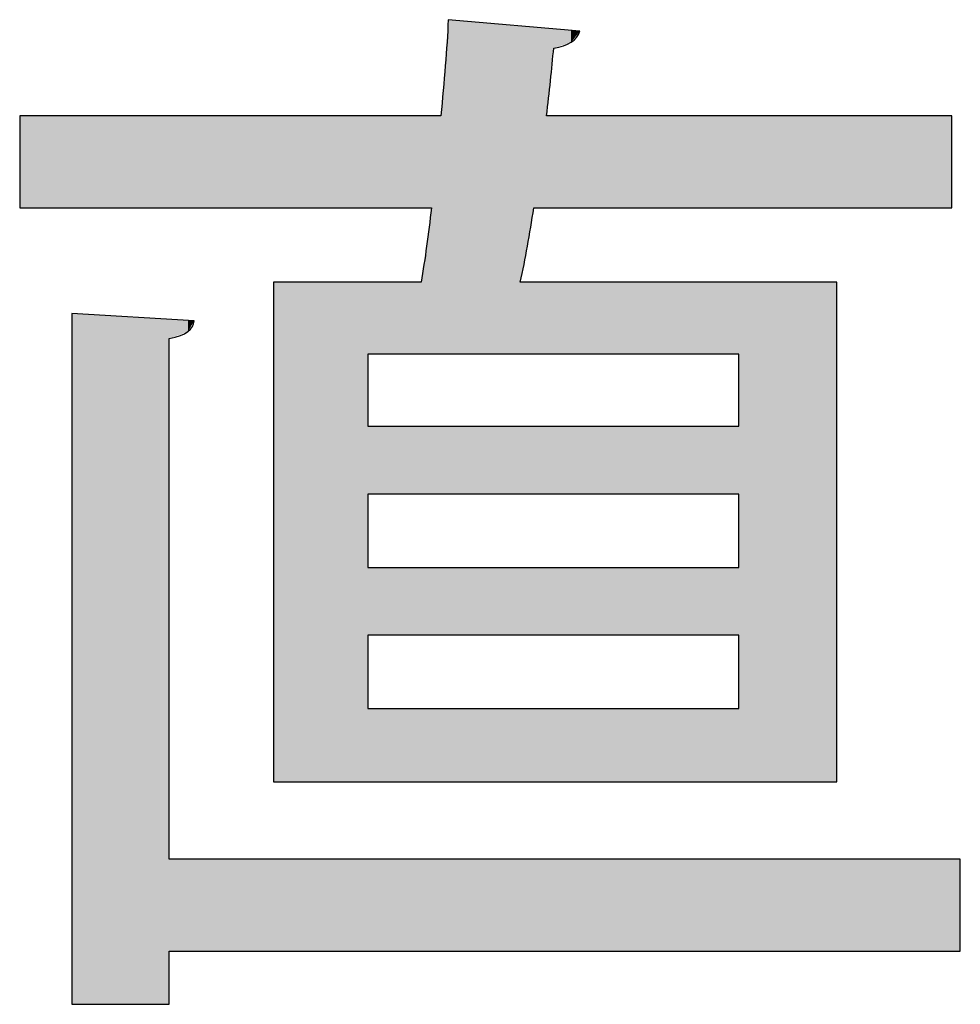
# Model space of a CAD drawing. Extents: x 10 to 201, y 8 to 289.
# Drawn here: x 39 to 42, y 128 to 131 of the extents above; entities that cross this region are included whole.
import ezdxf

# ---------------------------------------------------------------- set-up
doc = ezdxf.new("R2010")
doc.units = 0
doc.layers.add('邡陀郼腅荥荌荘荧', color=7, linetype='CONTINUOUS')

# ---------------------------------------------------------------- blocks, each defined once
blk = doc.blocks.new('*U95')
at = {"layer": '邡陀郼腅荥荌荘荧', "color": 29}
for points in [[(40.5311, 130.2037), (40.5112, 130.8465), (40.5311, 131.1063)], [(40.8628, 131.0452), (40.816, 131.0814), (40.8628, 131.0773)], [(39.5156, 130.5985), (39.5156, 130.8465), (39.778, 130.5985)], [(39.778, 130.5985), (39.5156, 130.8465), (39.778, 130.8465)], [(40.0599, 130.5985), (40.0599, 130.8465), (40.3138, 130.5985)], [(40.3138, 130.5985), (40.0599, 130.8465), (40.3138, 130.8465)], [(40.8864, 130.5985), (40.8864, 130.8465), (41.3152, 130.5985)], [(41.3152, 130.5985), (40.8864, 130.8465), (41.3152, 130.8465)], [(41.3152, 130.5985), (41.3152, 130.8465), (41.5803, 130.5985)], [(41.5803, 130.5985), (41.3152, 130.8465), (41.5803, 130.8465)], [(41.5803, 130.5985), (41.5803, 130.8465), (41.8905, 130.5985)], [(41.8905, 130.5985), (41.5803, 130.8465), (41.8905, 130.8465)], [(40.4859, 130.2037), (40.4577, 130.398), (40.4859, 130.5985)], [(40.8864, 130.2037), (40.8864, 130.398), (41.3152, 130.2037)], [(41.3152, 130.2037), (40.8864, 130.398), (41.3152, 130.398)], [(39.8287, 130.2645), (39.778, 130.298), (39.8287, 130.295)], [(40.5311, 129.8254), (40.5311, 130.009), (40.7257, 129.8254)], [(40.7257, 129.8254), (40.5311, 130.009), (40.7257, 130.009)], [(40.8864, 129.8254), (40.8864, 130.009), (41.3152, 129.8254)], [(41.3152, 129.8254), (40.8864, 130.009), (41.3152, 130.009)], [(40.5311, 129.4451), (40.5311, 129.6283), (40.7257, 129.4451)], [(40.7257, 129.4451), (40.5311, 129.6283), (40.7257, 129.6283)], [(40.8864, 129.4451), (40.8864, 129.6283), (41.3152, 129.4451)], [(41.3152, 129.4451), (40.8864, 129.6283), (41.3152, 129.6283)], [(40.8864, 129.0499), (40.8864, 129.2473), (41.3152, 129.0499)], [(41.3152, 129.0499), (40.8864, 129.2473), (41.3152, 129.2473)], [(40.0599, 128.5928), (40.0599, 128.8411), (40.3138, 128.5928)], [(40.3138, 128.5928), (40.0599, 128.8411), (40.3138, 128.8411)], [(40.8864, 128.5928), (40.8864, 128.8411), (41.3152, 128.5928)], [(41.3152, 128.5928), (40.8864, 128.8411), (41.3152, 128.8411)], [(41.3152, 128.5928), (41.3152, 128.8411), (41.5803, 128.5928)], [(41.5803, 128.5928), (41.3152, 128.8411), (41.5803, 128.8411)], [(41.5803, 128.5928), (41.5803, 128.8411), (41.8905, 128.5928)], [(41.8905, 128.5928), (41.5803, 128.8411), (41.8905, 128.8411)]]:
    blk.add_solid(points, dxfattribs=at)
at = {"layer": '邡陀郼腅荥荌荘荧', "color": 29, "extrusion": (0, 0, -1)}
for points in [[(-40.5311, 130.2037), (-40.5311, 131.1063), (-40.7257, 130.2037)], [(-40.7257, 130.2037), (-40.5311, 131.1063), (-40.7257, 131.0893)], [(-40.7257, 130.398), (-40.7257, 131.0893), (-40.7622, 130.5985)], [(-40.7622, 130.5985), (-40.7257, 131.0893), (-40.7622, 131.0861)], [(-40.7622, 130.5985), (-40.7622, 131.0861), (-40.7962, 130.5985)], [(-40.7962, 130.5985), (-40.7622, 131.0861), (-40.7962, 131.0832)], [(-40.7962, 130.8465), (-40.7962, 131.0832), (-40.816, 131.0298)], [(-40.816, 131.0298), (-40.7962, 131.0832), (-40.816, 131.0814)], [(-40.816, 131.0298), (-40.816, 131.0814), (-40.8628, 131.0452)], [(-40.8628, 131.0452), (-40.8628, 131.0773), (-40.8864, 131.0753)], [(-39.3745, 130.5985), (-39.3745, 130.8465), (-39.5156, 130.5985)], [(-39.5156, 130.5985), (-39.3745, 130.8465), (-39.5156, 130.8465)], [(-39.778, 130.5985), (-39.778, 130.8465), (-39.8287, 130.5985)], [(-39.8287, 130.5985), (-39.778, 130.8465), (-39.8287, 130.8465)], [(-39.8287, 130.5985), (-39.8287, 130.8465), (-39.8457, 130.5985)], [(-39.8457, 130.5985), (-39.8287, 130.8465), (-39.8457, 130.8465)], [(-39.8457, 130.5985), (-39.8457, 130.8465), (-40.0599, 130.5985)], [(-40.0599, 130.5985), (-39.8457, 130.8465), (-40.0599, 130.8465)], [(-40.3138, 130.5985), (-40.3138, 130.8465), (-40.4577, 130.5985)], [(-40.4577, 130.5985), (-40.3138, 130.8465), (-40.4577, 130.8465)], [(-40.4577, 130.5985), (-40.4577, 130.8465), (-40.4859, 130.5985)], [(-40.4859, 130.5985), (-40.4577, 130.8465), (-40.4859, 130.8465)], [(-40.4859, 130.2037), (-40.4859, 130.8465), (-40.5112, 130.2037)], [(-40.5112, 130.2037), (-40.4859, 130.8465), (-40.5112, 130.8465)], [(-40.5112, 130.2037), (-40.5112, 130.8465), (-40.5311, 130.2037)], [(-40.7962, 130.5985), (-40.7962, 130.8465), (-40.816, 130.5985)], [(-40.816, 130.5985), (-40.7962, 130.8465), (-40.816, 130.8465)], [(-40.816, 130.5985), (-40.816, 130.8465), (-40.8628, 130.5985)], [(-40.8628, 130.5985), (-40.816, 130.8465), (-40.8628, 130.8465)], [(-40.8628, 130.5985), (-40.8628, 130.8465), (-40.8864, 130.5985)], [(-40.8864, 130.5985), (-40.8628, 130.8465), (-40.8864, 130.8465)], [(-40.0599, 129.0499), (-40.0599, 130.398), (-40.3138, 129.0499)], [(-40.3138, 129.0499), (-40.0599, 130.398), (-40.3138, 130.398)], [(-40.3138, 130.2037), (-40.3138, 130.398), (-40.4577, 130.2037)], [(-40.4577, 130.2037), (-40.3138, 130.398), (-40.4577, 130.398)], [(-40.4577, 130.2037), (-40.4577, 130.398), (-40.4859, 130.2037)], [(-40.7257, 130.2037), (-40.7257, 130.398), (-40.7622, 130.2037)], [(-40.7622, 130.2037), (-40.7257, 130.398), (-40.7622, 130.398)], [(-40.7622, 130.2037), (-40.7622, 130.398), (-40.7962, 130.2037)], [(-40.7962, 130.2037), (-40.7622, 130.398), (-40.7962, 130.398)], [(-40.7962, 130.2037), (-40.7962, 130.398), (-40.816, 130.2037)], [(-40.816, 130.2037), (-40.7962, 130.398), (-40.816, 130.398)], [(-40.816, 130.2037), (-40.816, 130.398), (-40.8628, 130.2037)], [(-40.8628, 130.2037), (-40.816, 130.398), (-40.8628, 130.398)], [(-40.8628, 130.2037), (-40.8628, 130.398), (-40.8864, 130.2037)], [(-40.8864, 130.2037), (-40.8628, 130.398), (-40.8864, 130.398)], [(-41.3152, 129.0499), (-41.3152, 130.398), (-41.5803, 129.0499)], [(-41.5803, 129.0499), (-41.3152, 130.398), (-41.5803, 130.398)], [(-39.5156, 128.4491), (-39.5156, 130.3136), (-39.778, 128.4491)], [(-39.778, 128.4491), (-39.5156, 130.3136), (-39.778, 130.298)], [(-39.778, 130.2457), (-39.778, 130.298), (-39.8287, 130.2645)], [(-39.8287, 130.2645), (-39.8287, 130.295), (-39.8457, 130.2939)], [(-40.3138, 129.8254), (-40.3138, 130.009), (-40.4577, 129.8254)], [(-40.4577, 129.8254), (-40.3138, 130.009), (-40.4577, 130.009)], [(-40.4577, 129.8254), (-40.4577, 130.009), (-40.4859, 129.8254)], [(-40.4859, 129.8254), (-40.4577, 130.009), (-40.4859, 130.009)], [(-40.4859, 129.8254), (-40.4859, 130.009), (-40.5112, 129.8254)], [(-40.5112, 129.8254), (-40.4859, 130.009), (-40.5112, 130.009)], [(-40.5112, 129.8254), (-40.5112, 130.009), (-40.5311, 129.8254)], [(-40.5311, 129.8254), (-40.5112, 130.009), (-40.5311, 130.009)], [(-40.7257, 129.8254), (-40.7257, 130.009), (-40.7622, 129.8254)], [(-40.7622, 129.8254), (-40.7257, 130.009), (-40.7622, 130.009)], [(-40.7622, 129.8254), (-40.7622, 130.009), (-40.7962, 129.8254)], [(-40.7962, 129.8254), (-40.7622, 130.009), (-40.7962, 130.009)], [(-40.7962, 129.8254), (-40.7962, 130.009), (-40.816, 129.8254)], [(-40.816, 129.8254), (-40.7962, 130.009), (-40.816, 130.009)], [(-40.816, 129.8254), (-40.816, 130.009), (-40.8628, 129.8254)], [(-40.8628, 129.8254), (-40.816, 130.009), (-40.8628, 130.009)], [(-40.8628, 129.8254), (-40.8628, 130.009), (-40.8864, 129.8254)], [(-40.8864, 129.8254), (-40.8628, 130.009), (-40.8864, 130.009)], [(-40.3138, 129.4451), (-40.3138, 129.6283), (-40.4577, 129.4451)], [(-40.4577, 129.4451), (-40.3138, 129.6283), (-40.4577, 129.6283)], [(-40.4577, 129.4451), (-40.4577, 129.6283), (-40.4859, 129.4451)], [(-40.4859, 129.4451), (-40.4577, 129.6283), (-40.4859, 129.6283)], [(-40.4859, 129.4451), (-40.4859, 129.6283), (-40.5112, 129.4451)], [(-40.5112, 129.4451), (-40.4859, 129.6283), (-40.5112, 129.6283)], [(-40.5112, 129.4451), (-40.5112, 129.6283), (-40.5311, 129.4451)], [(-40.5311, 129.4451), (-40.5112, 129.6283), (-40.5311, 129.6283)], [(-40.7257, 129.4451), (-40.7257, 129.6283), (-40.7622, 129.4451)], [(-40.7622, 129.4451), (-40.7257, 129.6283), (-40.7622, 129.6283)], [(-40.7622, 129.4451), (-40.7622, 129.6283), (-40.7962, 129.4451)], [(-40.7962, 129.4451), (-40.7622, 129.6283), (-40.7962, 129.6283)], [(-40.7962, 129.4451), (-40.7962, 129.6283), (-40.816, 129.4451)], [(-40.816, 129.4451), (-40.7962, 129.6283), (-40.816, 129.6283)], [(-40.816, 129.4451), (-40.816, 129.6283), (-40.8628, 129.4451)], [(-40.8628, 129.4451), (-40.816, 129.6283), (-40.8628, 129.6283)], [(-40.8628, 129.4451), (-40.8628, 129.6283), (-40.8864, 129.4451)], [(-40.8864, 129.4451), (-40.8628, 129.6283), (-40.8864, 129.6283)], [(-40.3138, 129.0499), (-40.3138, 129.2473), (-40.4577, 129.0499)], [(-40.4577, 129.0499), (-40.3138, 129.2473), (-40.4577, 129.2473)], [(-40.4577, 129.0499), (-40.4577, 129.2473), (-40.4859, 129.0499)], [(-40.4859, 129.0499), (-40.4577, 129.2473), (-40.4859, 129.2473)], [(-40.4859, 129.0499), (-40.4859, 129.2473), (-40.5112, 129.0499)], [(-40.5112, 129.0499), (-40.4859, 129.2473), (-40.5112, 129.2473)], [(-40.5112, 129.0499), (-40.5112, 129.2473), (-40.5311, 129.0499)], [(-40.5311, 129.0499), (-40.5112, 129.2473), (-40.5311, 129.2473)], [(-40.5311, 129.0499), (-40.5311, 129.2473), (-40.7257, 129.0499)], [(-40.7257, 129.0499), (-40.5311, 129.2473), (-40.7257, 129.2473)], [(-40.7257, 129.0499), (-40.7257, 129.2473), (-40.7622, 129.0499)], [(-40.7622, 129.0499), (-40.7257, 129.2473), (-40.7622, 129.2473)], [(-40.7622, 129.0499), (-40.7622, 129.2473), (-40.7962, 129.0499)], [(-40.7962, 129.0499), (-40.7622, 129.2473), (-40.7962, 129.2473)], [(-40.7962, 129.0499), (-40.7962, 129.2473), (-40.816, 129.0499)], [(-40.816, 129.0499), (-40.7962, 129.2473), (-40.816, 129.2473)], [(-40.816, 129.0499), (-40.816, 129.2473), (-40.8628, 129.0499)], [(-40.8628, 129.0499), (-40.816, 129.2473), (-40.8628, 129.2473)], [(-40.8628, 129.0499), (-40.8628, 129.2473), (-40.8864, 129.0499)], [(-40.8864, 129.0499), (-40.8628, 129.2473), (-40.8864, 129.2473)], [(-39.778, 128.5928), (-39.778, 128.8411), (-39.8287, 128.5928)], [(-39.8287, 128.5928), (-39.778, 128.8411), (-39.8287, 128.8411)], [(-39.8287, 128.5928), (-39.8287, 128.8411), (-39.8457, 128.5928)], [(-39.8457, 128.5928), (-39.8287, 128.8411), (-39.8457, 128.8411)], [(-39.8457, 128.5928), (-39.8457, 128.8411), (-40.0599, 128.5928)], [(-40.0599, 128.5928), (-39.8457, 128.8411), (-40.0599, 128.8411)], [(-40.3138, 128.5928), (-40.3138, 128.8411), (-40.4577, 128.5928)], [(-40.4577, 128.5928), (-40.3138, 128.8411), (-40.4577, 128.8411)], [(-40.4577, 128.5928), (-40.4577, 128.8411), (-40.4859, 128.5928)], [(-40.4859, 128.5928), (-40.4577, 128.8411), (-40.4859, 128.8411)], [(-40.4859, 128.5928), (-40.4859, 128.8411), (-40.5112, 128.5928)], [(-40.5112, 128.5928), (-40.4859, 128.8411), (-40.5112, 128.8411)], [(-40.5112, 128.5928), (-40.5112, 128.8411), (-40.5311, 128.5928)], [(-40.5311, 128.5928), (-40.5112, 128.8411), (-40.5311, 128.8411)], [(-40.5311, 128.5928), (-40.5311, 128.8411), (-40.7257, 128.5928)], [(-40.7257, 128.5928), (-40.5311, 128.8411), (-40.7257, 128.8411)], [(-40.7257, 128.5928), (-40.7257, 128.8411), (-40.7622, 128.5928)], [(-40.7622, 128.5928), (-40.7257, 128.8411), (-40.7622, 128.8411)], [(-40.7622, 128.5928), (-40.7622, 128.8411), (-40.7962, 128.5928)], [(-40.7962, 128.5928), (-40.7622, 128.8411), (-40.7962, 128.8411)], [(-40.7962, 128.5928), (-40.7962, 128.8411), (-40.816, 128.5928)], [(-40.816, 128.5928), (-40.7962, 128.8411), (-40.816, 128.8411)], [(-40.816, 128.5928), (-40.816, 128.8411), (-40.8628, 128.5928)], [(-40.8628, 128.5928), (-40.816, 128.8411), (-40.8628, 128.8411)], [(-40.8628, 128.5928), (-40.8628, 128.8411), (-40.8864, 128.5928)], [(-40.8864, 128.5928), (-40.8628, 128.8411), (-40.8864, 128.8411)], [(-41.8905, 128.5928), (-41.8905, 128.8411), (-41.9132, 128.5928)], [(-41.9132, 128.5928), (-41.8905, 128.8411), (-41.9132, 128.8411)]]:
    blk.add_solid(points, dxfattribs=at)
blk = doc.blocks.new('BLOCK_15')
at = {"layer": '邡陀郼腅荥荌荘荧'}
for points in [[(41.3152, 130.009), (41.3152, 130.2037), (40.3138, 130.2037), (40.3138, 130.009), (41.3152, 130.009)], [(41.3152, 129.6283), (41.3152, 129.8254), (40.3138, 129.8254), (40.3138, 129.6283), (41.3152, 129.6283)], [(41.3152, 129.2473), (41.3152, 129.4451), (40.3138, 129.4451), (40.3138, 129.2473), (41.3152, 129.2473)]]:
    blk.add_lwpolyline(points, dxfattribs=at)
for points, knots in [([(40.0599, 130.398), (40.0599, 130.398), (40.4577, 130.398), (40.4577, 130.398), (40.469, 130.4603), (40.4775, 130.5282), (40.4859, 130.5985), (40.4859, 130.5985), (39.3745, 130.5985), (39.3745, 130.5985), (39.3745, 130.5985), (39.3745, 130.8465), (39.3745, 130.8465), (39.3745, 130.8465), (40.5112, 130.8465), (40.5112, 130.8465), (40.5197, 130.9396), (40.5281, 131.0271), (40.5311, 131.1063), (40.5311, 131.1063), (40.8864, 131.0753), (40.8864, 131.0753), (40.878, 131.0498), (40.8554, 131.0357), (40.816, 131.0298), (40.8103, 130.9737), (40.8046, 130.9116), (40.7962, 130.8465), (40.7962, 130.8465), (41.8905, 130.8465), (41.8905, 130.8465), (41.8905, 130.8465), (41.8905, 130.5985), (41.8905, 130.5985), (41.8905, 130.5985), (40.7622, 130.5985), (40.7622, 130.5985), (40.751, 130.5282), (40.7398, 130.4603), (40.7257, 130.398), (40.7257, 130.398), (41.5803, 130.398), (41.5803, 130.398), (41.5803, 130.398), (41.5803, 129.0499), (41.5803, 129.0499), (41.5803, 129.0499), (40.0599, 129.0499), (40.0599, 129.0499), (40.0599, 129.0499), (40.0599, 130.398), (40.0599, 130.398)], [0, 0, 0, 0, 1, 1, 1, 2, 2, 2, 3, 3, 3, 4, 4, 4, 5, 5, 5, 6, 6, 6, 7, 7, 7, 8, 8, 8, 9, 9, 9, 10, 10, 10, 11, 11, 11, 12, 12, 12, 13, 13, 13, 14, 14, 14, 15, 15, 15, 16, 16, 16, 17, 17, 17, 17]), ([(41.9132, 128.8411), (41.9132, 128.8411), (41.9132, 128.5928), (41.9132, 128.5928), (41.9132, 128.5928), (39.778, 128.5928), (39.778, 128.5928), (39.778, 128.5928), (39.778, 128.4491), (39.778, 128.4491), (39.778, 128.4491), (39.5156, 128.4491), (39.5156, 128.4491), (39.5156, 128.4491), (39.5156, 130.3136), (39.5156, 130.3136), (39.5156, 130.3136), (39.8457, 130.2939), (39.8457, 130.2939), (39.8427, 130.2712), (39.8258, 130.2543), (39.778, 130.2457), (39.778, 130.2457), (39.778, 128.8411), (39.778, 128.8411), (39.778, 128.8411), (41.9132, 128.8411), (41.9132, 128.8411)], [0, 0, 0, 0, 1, 1, 1, 2, 2, 2, 3, 3, 3, 4, 4, 4, 5, 5, 5, 6, 6, 6, 7, 7, 7, 8, 8, 8, 9, 9, 9, 9])]:
    blk.add_open_spline(points, degree=3, knots=knots, dxfattribs=at)
at = {"layer": '邡陀郼腅荥荌荘荧', "color": 29}
blk.add_blockref('*U95', (0, 0), dxfattribs=at)

msp = doc.modelspace()

# ---------------------------------------------------------------- block references
at = {"layer": '邡陀郼腅荥荌荘荧'}
msp.add_blockref('BLOCK_15', (0, 0), dxfattribs=at)

doc.saveas('drawing.dxf')
